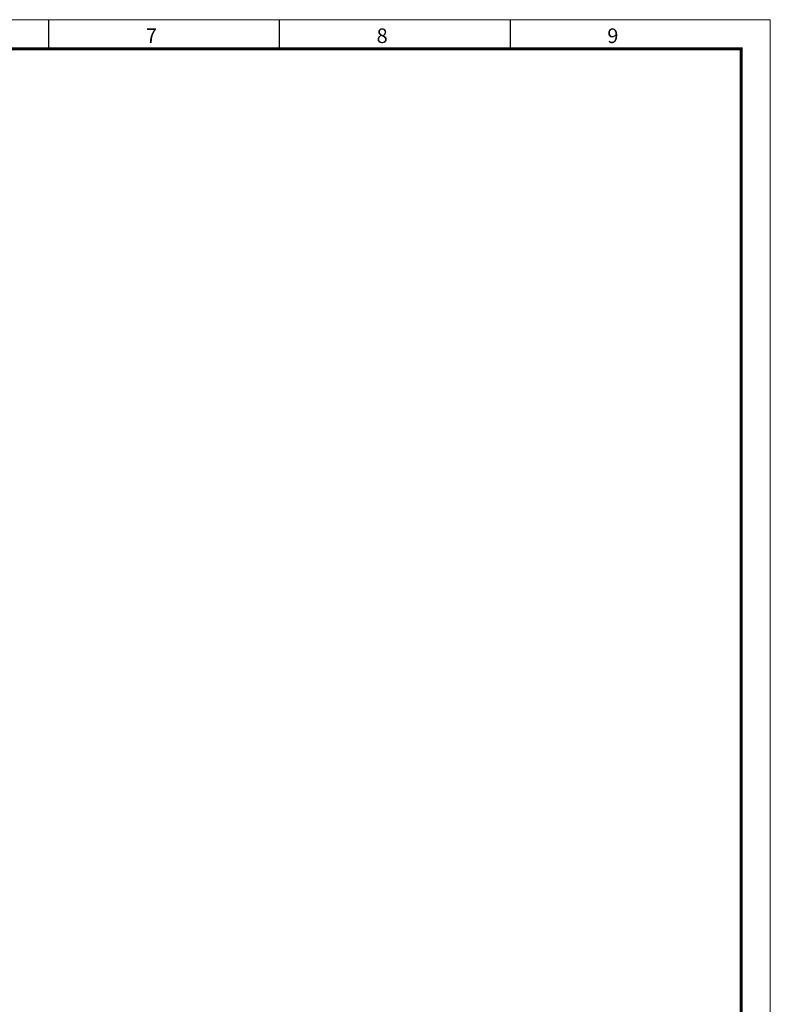
# Model space of a CAD drawing. Units: millimetres. Extents: x 0 to 7620, y -15 to 297.
# Drawn here: x 6592 to 6720, y 128 to 297 of the extents above; entities that cross this region are included whole.
import ezdxf

# ---------------------------------------------------------------- set-up
doc = ezdxf.new("R2010")
doc.units = ezdxf.units.MM
doc.layers.add('ЛИСТ', color=4, linetype='Continuous')
doc.styles.add('TEXT', font='isocpeur.ttf')

# ---------------------------------------------------------------- blocks, each defined once
blk = doc.blocks.new('А3_1')
at = {"lineweight": 5}
for p, q in [((0, 297), (420, 297)), ((420, 297), (420, 0))]:
    blk.add_line(p, q, dxfattribs=at)
for p, q in [((296.5, 292), (296.5, 297)), ((336, 292), (336, 297)), ((375.5, 292), (375.5, 297))]:
    blk.add_line(p, q)
at = {"const_width": 0.5}
blk.add_lwpolyline([(20, 5), (20, 292), (415, 292), (415, 5), (20, 5)], dxfattribs=at)
at = {"style": 'TEXT'}
for s, p in [('7', (313.1, 293)), ('8', (352.6, 293)), ('9', (392.1, 293))]:
    blk.add_text(s, height=2.5, dxfattribs=at).set_placement(p)

msp = doc.modelspace()

# ---------------------------------------------------------------- block references
at = {"layer": 'ЛИСТ'}
msp.add_blockref('А3_1', (6300, 0), dxfattribs=at)

doc.saveas('drawing.dxf')
